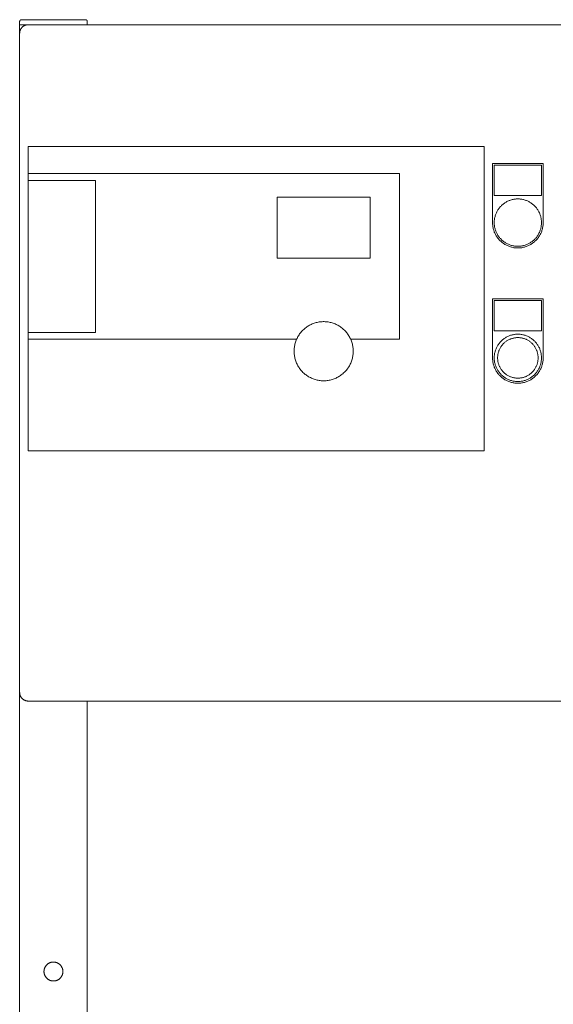
# Model space of a CAD drawing. Units: millimetres. Extents: x -1330 to 1947, y 4732 to 9619.
# Drawn here: x 3 to 319, y 7697 to 8280 of the extents above; entities that cross this region are included whole.
import ezdxf

# ---------------------------------------------------------------- set-up
doc = ezdxf.new("R2010")
doc.units = ezdxf.units.MM
for name, color, linetype, lineweight, true_color in [('Make2D$Visible$Curves$0', 254, 'Continuous', 0, 0xbebebe), ('Make2D$Visible$Curves$3DCPCOLOR253', 7, 'Continuous', 0, 0xadadad), ('Make2D$Visible$Curves$cabinet', 7, 'Continuous', 0, 0xf3f3f3), ('Make2D$Visible$Curves$CHROME', 7, 'Continuous', 0, 0xffffff), ('Make2D$Visible$Curves$CIEMNY SZARY WILO', 251, 'Continuous', 0, 0x505050), ('Make2D$Visible$Curves$GLASS', 7, 'Continuous', 0, 0xe9e9e9), ('Make2D$Visible$Curves$RED', 7, 'Continuous', 0, 0xffffff), ('Make2D$Visible$Curves$SREBRNY WILO', 7, 'Continuous', 0, 0xe9e9e9), ('Make2D$Visible$Curves$ZIELONY WILO', 7, 'Continuous', 0, 0x009c82)]:
    doc.layers.add(name, color=color, linetype=linetype, lineweight=lineweight, true_color=true_color)

msp = doc.modelspace()

# ---------------------------------------------------------------- linework, layer by layer
at = {"layer": 'Make2D$Visible$Curves$0'}
for points in [[(2.62, 8271.61), (2.62, 8276.61)], [(2.62, 7003.06), (2.62, 7881.61)], [(42.62, 7399.29), (42.62, 7876.61)]]:
    msp.add_lwpolyline(points, dxfattribs=at)
at = {"layer": 'Make2D$Visible$Curves$0', "color": 254, "true_color": 0xe6e6e6}
for points in [[(282.62, 8194.58), (312.62, 8194.58)], [(282.62, 8159.58), (282.62, 8194.58)], [(312.62, 8194.58), (312.62, 8159.58)], [(311.62, 8193.58), (283.62, 8193.58)], [(283.62, 8193.58), (283.62, 8175.58)], [(311.62, 8175.58), (311.62, 8193.58)], [(283.62, 8175.58), (311.62, 8175.58)], [(312.62, 8159.58), (312.62, 8159.06), (312.59, 8158.55), (312.54, 8158.03), (312.48, 8157.52), (312.4, 8157), (312.3, 8156.5), (312.19, 8155.99), (312.06, 8155.49), (311.91, 8154.99), (311.74, 8154.5), (311.56, 8154.02), (311.36, 8153.54), (311.14, 8153.07), (310.91, 8152.61), (310.66, 8152.16), (310.39, 8151.71), (310.11, 8151.27), (309.82, 8150.85), (309.51, 8150.43), (309.19, 8150.03), (308.85, 8149.63), (308.5, 8149.25), (308.14, 8148.88), (307.76, 8148.53), (307.38, 8148.18), (306.98, 8147.85), (306.57, 8147.54), (306.15, 8147.24), (305.71, 8146.95), (305.27, 8146.68), (304.82, 8146.42), (304.37, 8146.18), (303.9, 8145.96), (303.43, 8145.75), (302.94, 8145.56), (302.46, 8145.38), (301.96, 8145.22), (301.47, 8145.08), (300.96, 8144.96), (300.46, 8144.85), (299.95, 8144.76), (299.43, 8144.69), (298.92, 8144.64), (298.4, 8144.6), (297.88, 8144.58), (297.37, 8144.58), (296.85, 8144.6), (296.33, 8144.64), (295.82, 8144.69), (295.3, 8144.76), (294.79, 8144.85), (294.29, 8144.96), (293.78, 8145.08), (293.29, 8145.22), (292.79, 8145.38), (292.31, 8145.56), (291.82, 8145.75), (291.35, 8145.96), (290.88, 8146.18), (290.43, 8146.42), (289.98, 8146.68), (289.54, 8146.95), (289.1, 8147.24), (288.68, 8147.54), (288.27, 8147.85), (287.87, 8148.18), (287.49, 8148.53), (287.11, 8148.88), (286.75, 8149.25), (286.4, 8149.63), (286.06, 8150.03), (285.74, 8150.43), (285.43, 8150.85), (285.14, 8151.27), (284.86, 8151.71), (284.59, 8152.16), (284.34, 8152.61), (284.11, 8153.07), (283.89, 8153.54), (283.69, 8154.02), (283.51, 8154.5), (283.34, 8154.99), (283.19, 8155.49), (283.06, 8155.99), (282.95, 8156.5), (282.85, 8157), (282.77, 8157.52), (282.71, 8158.03), (282.66, 8158.55), (282.63, 8159.06), (282.62, 8159.58)], [(282.62, 8114.58), (312.62, 8114.58)], [(282.62, 8079.58), (282.62, 8114.58)], [(311.62, 8113.58), (283.62, 8113.58)], [(283.62, 8113.58), (283.62, 8095.58)], [(311.62, 8095.58), (311.62, 8113.58)], [(312.62, 8114.58), (312.62, 8079.58)], [(283.62, 8095.58), (311.62, 8095.58)], [(312.62, 8079.58), (312.62, 8079.06), (312.59, 8078.55), (312.54, 8078.03), (312.48, 8077.52), (312.4, 8077), (312.3, 8076.5), (312.19, 8075.99), (312.06, 8075.49), (311.91, 8074.99), (311.74, 8074.5), (311.56, 8074.02), (311.36, 8073.54), (311.14, 8073.07), (310.91, 8072.61), (310.66, 8072.16), (310.39, 8071.71), (310.11, 8071.27), (309.82, 8070.85), (309.51, 8070.43), (309.19, 8070.03), (308.85, 8069.63), (308.5, 8069.25), (308.14, 8068.88), (307.76, 8068.53), (307.38, 8068.18), (306.98, 8067.85), (306.57, 8067.54), (306.15, 8067.24), (305.71, 8066.95), (305.27, 8066.68), (304.82, 8066.42), (304.37, 8066.18), (303.9, 8065.96), (303.43, 8065.75), (302.94, 8065.56), (302.46, 8065.38), (301.96, 8065.22), (301.47, 8065.08), (300.96, 8064.96), (300.46, 8064.85), (299.95, 8064.76), (299.43, 8064.69), (298.92, 8064.64), (298.4, 8064.6), (297.88, 8064.58), (297.37, 8064.58), (296.85, 8064.6), (296.33, 8064.64), (295.82, 8064.69), (295.3, 8064.76), (294.79, 8064.85), (294.29, 8064.96), (293.78, 8065.08), (293.29, 8065.22), (292.79, 8065.38), (292.31, 8065.56), (291.82, 8065.75), (291.35, 8065.96), (290.88, 8066.18), (290.43, 8066.42), (289.98, 8066.68), (289.54, 8066.95), (289.1, 8067.24), (288.68, 8067.54), (288.27, 8067.85), (287.87, 8068.18), (287.49, 8068.53), (287.11, 8068.88), (286.75, 8069.25), (286.4, 8069.63), (286.06, 8070.03), (285.74, 8070.43), (285.43, 8070.85), (285.14, 8071.27), (284.86, 8071.71), (284.59, 8072.16), (284.34, 8072.61), (284.11, 8073.07), (283.89, 8073.54), (283.69, 8074.02), (283.51, 8074.5), (283.34, 8074.99), (283.19, 8075.49), (283.06, 8075.99), (282.95, 8076.5), (282.85, 8077), (282.77, 8077.52), (282.71, 8078.03), (282.66, 8078.55), (282.63, 8079.06), (282.62, 8079.58)]]:
    msp.add_lwpolyline(points, dxfattribs=at)
at = {"layer": 'Make2D$Visible$Curves$0'}
msp.add_lwpolyline([(28.22, 7716.61), (28.22, 7716.41), (28.21, 7716.22), (28.19, 7716.03), (28.17, 7715.83), (28.14, 7715.64), (28.1, 7715.45), (28.06, 7715.26), (28.01, 7715.07), (27.95, 7714.89), (27.89, 7714.7), (27.82, 7714.52), (27.75, 7714.34), (27.66, 7714.17), (27.58, 7713.99), (27.48, 7713.82), (27.38, 7713.65), (27.28, 7713.49), (27.17, 7713.33), (27.05, 7713.18), (26.93, 7713.02), (26.8, 7712.88), (26.67, 7712.73), (26.53, 7712.6), (26.39, 7712.46), (26.25, 7712.33), (26.09, 7712.21), (25.94, 7712.09), (25.78, 7711.98), (25.62, 7711.88), (25.45, 7711.77), (25.28, 7711.68), (25.11, 7711.59), (24.94, 7711.51), (24.76, 7711.43), (24.58, 7711.36), (24.39, 7711.29), (24.21, 7711.24), (24.02, 7711.18), (23.83, 7711.14), (23.64, 7711.1), (23.45, 7711.07), (23.26, 7711.04), (23.06, 7711.02), (22.87, 7711.01), (22.67, 7711.01), (22.48, 7711.01), (22.29, 7711.02), (22.09, 7711.03), (21.9, 7711.05), (21.71, 7711.08), (21.51, 7711.12), (21.32, 7711.16), (21.14, 7711.21), (20.95, 7711.26), (20.77, 7711.33), (20.58, 7711.39), (20.4, 7711.47), (20.23, 7711.55), (20.05, 7711.63), (19.88, 7711.73), (19.71, 7711.82), (19.55, 7711.93), (19.39, 7712.04), (19.23, 7712.15), (19.08, 7712.27), (18.93, 7712.4), (18.79, 7712.53), (18.65, 7712.66), (18.51, 7712.81), (18.38, 7712.95), (18.26, 7713.1), (18.14, 7713.25), (18.03, 7713.41), (17.92, 7713.57), (17.82, 7713.74), (17.72, 7713.91), (17.63, 7714.08), (17.54, 7714.25), (17.47, 7714.43), (17.39, 7714.61), (17.33, 7714.79), (17.27, 7714.98), (17.21, 7715.17), (17.17, 7715.35), (17.13, 7715.54), (17.09, 7715.74), (17.07, 7715.93), (17.05, 7716.12), (17.03, 7716.32), (17.03, 7716.51), (17.03, 7716.7), (17.03, 7716.9), (17.05, 7717.09), (17.07, 7717.29), (17.09, 7717.48), (17.13, 7717.67), (17.17, 7717.86), (17.21, 7718.05), (17.27, 7718.24), (17.33, 7718.42), (17.39, 7718.6), (17.47, 7718.78), (17.54, 7718.96), (17.63, 7719.14), (17.72, 7719.31), (17.82, 7719.48), (17.92, 7719.64), (18.03, 7719.8), (18.14, 7719.96), (18.26, 7720.12), (18.38, 7720.26), (18.51, 7720.41), (18.65, 7720.55), (18.79, 7720.69), (18.93, 7720.82), (19.08, 7720.94), (19.23, 7721.06), (19.39, 7721.18), (19.55, 7721.29), (19.71, 7721.39), (19.88, 7721.49), (20.05, 7721.58), (20.23, 7721.67), (20.4, 7721.75), (20.58, 7721.82), (20.77, 7721.89), (20.95, 7721.95), (21.14, 7722.01), (21.32, 7722.05), (21.51, 7722.1), (21.71, 7722.13), (21.9, 7722.16), (22.09, 7722.18), (22.29, 7722.2), (22.48, 7722.21), (22.67, 7722.21), (22.87, 7722.2), (23.06, 7722.19), (23.26, 7722.17), (23.45, 7722.15), (23.64, 7722.11), (23.83, 7722.08), (24.02, 7722.03), (24.21, 7721.98), (24.39, 7721.92), (24.58, 7721.86), (24.76, 7721.79), (24.94, 7721.71), (25.11, 7721.63), (25.28, 7721.54), (25.45, 7721.44), (25.62, 7721.34), (25.78, 7721.23), (25.94, 7721.12), (26.09, 7721), (26.25, 7720.88), (26.39, 7720.75), (26.53, 7720.62), (26.67, 7720.48), (26.8, 7720.34), (26.93, 7720.19), (27.05, 7720.04), (27.17, 7719.88), (27.28, 7719.72), (27.38, 7719.56), (27.48, 7719.39), (27.58, 7719.22), (27.66, 7719.05), (27.75, 7718.87), (27.82, 7718.69), (27.89, 7718.51), (27.95, 7718.33), (28.01, 7718.14), (28.06, 7717.95), (28.1, 7717.77), (28.14, 7717.57), (28.17, 7717.38), (28.19, 7717.19), (28.21, 7717), (28.22, 7716.8)], close=True, dxfattribs=at)
at = {"layer": 'Make2D$Visible$Curves$3DCPCOLOR253'}
for points in [[(2.92, 8279.31), (2.89, 8279.29), (2.87, 8279.26), (2.85, 8279.24), (2.83, 8279.21), (2.81, 8279.18), (2.79, 8279.16), (2.77, 8279.13), (2.75, 8279.1), (2.74, 8279.07), (2.72, 8279.04), (2.71, 8279.01), (2.69, 8278.97), (2.68, 8278.94), (2.67, 8278.91), (2.66, 8278.88), (2.65, 8278.84), (2.65, 8278.81), (2.64, 8278.78), (2.63, 8278.74), (2.63, 8278.71), (2.63, 8278.68), (2.63, 8278.64), (2.62, 8278.61)], [(2.62, 8276.61), (2.62, 8278.61)], [(7.62, 8276.61), (2.62, 8276.61)], [(3.62, 8279.61), (3.59, 8279.61), (3.56, 8279.61), (3.52, 8279.6), (3.49, 8279.6), (3.46, 8279.59), (3.42, 8279.59), (3.39, 8279.58), (3.36, 8279.57), (3.32, 8279.56), (3.29, 8279.55), (3.26, 8279.54), (3.23, 8279.52), (3.2, 8279.51), (3.16, 8279.5), (3.13, 8279.48), (3.11, 8279.46), (3.08, 8279.44), (3.05, 8279.42), (3.02, 8279.4), (2.99, 8279.38), (2.97, 8279.36), (2.94, 8279.34), (2.92, 8279.31)], [(41.62, 8279.61), (3.62, 8279.61)], [(41.62, 8279.61), (41.66, 8279.61), (41.69, 8279.61), (41.73, 8279.6), (41.76, 8279.6), (41.79, 8279.59), (41.83, 8279.59), (41.86, 8279.58), (41.89, 8279.57), (41.93, 8279.56), (41.96, 8279.55), (41.99, 8279.54), (42.02, 8279.52), (42.05, 8279.51), (42.09, 8279.5), (42.12, 8279.48), (42.14, 8279.46), (42.17, 8279.44), (42.2, 8279.42), (42.23, 8279.4), (42.26, 8279.38), (42.28, 8279.36), (42.31, 8279.34), (42.33, 8279.31)], [(42.33, 8279.31), (42.36, 8279.29), (42.38, 8279.26), (42.4, 8279.24), (42.42, 8279.21), (42.44, 8279.18), (42.46, 8279.16), (42.48, 8279.13), (42.5, 8279.1), (42.51, 8279.07), (42.53, 8279.04), (42.54, 8279.01), (42.56, 8278.97), (42.57, 8278.94), (42.58, 8278.91), (42.59, 8278.88), (42.6, 8278.84), (42.6, 8278.81), (42.61, 8278.78), (42.62, 8278.74), (42.62, 8278.71), (42.62, 8278.68), (42.62, 8278.64), (42.62, 8278.61)], [(42.62, 8276.61), (42.62, 8278.61)]]:
    msp.add_lwpolyline(points, dxfattribs=at)
at = {"layer": 'Make2D$Visible$Curves$cabinet', "color": 9, "true_color": 0xbebebe}
for points in [[(4.09, 8275.14), (4.21, 8275.26), (4.34, 8275.38), (4.47, 8275.49), (4.6, 8275.59), (4.74, 8275.69), (4.88, 8275.79), (5.03, 8275.88), (5.17, 8275.97), (5.32, 8276.05), (5.48, 8276.12), (5.63, 8276.19), (5.79, 8276.26), (5.95, 8276.32), (6.11, 8276.37), (6.28, 8276.42), (6.44, 8276.47), (6.61, 8276.5), (6.78, 8276.53), (6.94, 8276.56), (7.11, 8276.58), (7.28, 8276.6), (7.45, 8276.6), (7.62, 8276.61)], [(597.62, 8276.61), (7.62, 8276.61)], [(4.09, 8275.14), (3.97, 8275.02), (3.86, 8274.89), (3.75, 8274.76), (3.64, 8274.63), (3.54, 8274.49), (3.44, 8274.35), (3.35, 8274.21), (3.27, 8274.06), (3.19, 8273.91), (3.11, 8273.75), (3.04, 8273.6), (2.97, 8273.44), (2.91, 8273.28), (2.86, 8273.12), (2.81, 8272.96), (2.77, 8272.79), (2.73, 8272.62), (2.7, 8272.46), (2.67, 8272.29), (2.65, 8272.12), (2.64, 8271.95), (2.63, 8271.78), (2.62, 8271.61)], [(2.62, 8271.61), (2.62, 7881.61)], [(4.09, 7878.07), (3.97, 7878.19), (3.86, 7878.32), (3.75, 7878.45), (3.64, 7878.59), (3.54, 7878.72), (3.44, 7878.87), (3.35, 7879.01), (3.27, 7879.16), (3.19, 7879.31), (3.11, 7879.46), (3.04, 7879.62), (2.97, 7879.77), (2.91, 7879.93), (2.86, 7880.09), (2.81, 7880.26), (2.77, 7880.42), (2.73, 7880.59), (2.7, 7880.76), (2.67, 7880.93), (2.65, 7881.1), (2.64, 7881.27), (2.63, 7881.44), (2.62, 7881.61)], [(7.62, 7876.61), (7.45, 7876.61), (7.28, 7876.62), (7.11, 7876.63), (6.94, 7876.65), (6.78, 7876.68), (6.61, 7876.71), (6.44, 7876.75), (6.28, 7876.79), (6.11, 7876.84), (5.95, 7876.9), (5.79, 7876.96), (5.63, 7877.02), (5.48, 7877.09), (5.32, 7877.17), (5.17, 7877.25), (5.03, 7877.34), (4.88, 7877.43), (4.74, 7877.52), (4.6, 7877.62), (4.47, 7877.73), (4.34, 7877.84), (4.21, 7877.95), (4.09, 7878.07)], [(7.62, 7876.61), (597.62, 7876.61)]]:
    msp.add_lwpolyline(points, dxfattribs=at)
at = {"layer": 'Make2D$Visible$Curves$CHROME', "color": 254, "true_color": 0xe6e6e6}
for points in [[(297.62, 8093.58), (297.14, 8093.57), (296.66, 8093.55), (296.18, 8093.51), (295.7, 8093.45), (295.22, 8093.37), (294.75, 8093.28), (294.27, 8093.17), (293.81, 8093.05), (293.34, 8092.91), (292.89, 8092.75), (292.44, 8092.58), (291.99, 8092.4), (291.55, 8092.19), (291.12, 8091.98), (290.69, 8091.75), (290.28, 8091.5), (289.87, 8091.24), (289.47, 8090.96), (289.09, 8090.68), (288.71, 8090.37), (288.34, 8090.06), (287.99, 8089.73), (287.64, 8089.39), (287.31, 8089.04), (286.99, 8088.68), (286.68, 8088.31), (286.38, 8087.93), (286.1, 8087.53), (285.84, 8087.13), (285.58, 8086.72), (285.34, 8086.3), (285.12, 8085.87), (284.91, 8085.44), (284.71, 8084.99), (284.53, 8084.55), (284.37, 8084.09), (284.22, 8083.63), (284.09, 8083.17), (283.98, 8082.7), (283.88, 8082.22), (283.79, 8081.75), (283.73, 8081.27), (283.68, 8080.79), (283.64, 8080.31), (283.63, 8079.82), (283.63, 8079.34), (283.64, 8078.86), (283.68, 8078.37), (283.73, 8077.89), (283.79, 8077.41), (283.88, 8076.94), (283.98, 8076.47), (284.09, 8076), (284.22, 8075.53), (284.37, 8075.07), (284.53, 8074.62), (284.71, 8074.17), (284.91, 8073.72), (285.12, 8073.29), (285.34, 8072.86), (285.58, 8072.44), (285.84, 8072.03), (286.1, 8071.63), (286.38, 8071.23), (286.68, 8070.85), (286.99, 8070.48), (287.31, 8070.12), (287.64, 8069.77), (287.99, 8069.43), (288.34, 8069.1), (288.71, 8068.79), (289.09, 8068.49), (289.47, 8068.2), (289.87, 8067.92), (290.28, 8067.66), (290.69, 8067.42), (291.12, 8067.18), (291.55, 8066.97), (291.99, 8066.76), (292.44, 8066.58), (292.89, 8066.41), (293.34, 8066.25), (293.81, 8066.11), (294.27, 8065.99), (294.75, 8065.88), (295.22, 8065.79), (295.7, 8065.71), (296.18, 8065.66), (296.66, 8065.61), (297.14, 8065.59), (297.62, 8065.58)], [(297.62, 8067.58), (297.21, 8067.59), (296.8, 8067.61), (296.38, 8067.65), (295.97, 8067.69), (295.56, 8067.76), (295.16, 8067.84), (294.75, 8067.93), (294.35, 8068.04), (293.96, 8068.16), (293.56, 8068.29), (293.18, 8068.44), (292.79, 8068.6), (292.42, 8068.77), (292.05, 8068.96), (291.68, 8069.15), (291.33, 8069.37), (290.98, 8069.59), (290.64, 8069.82), (290.31, 8070.07), (289.98, 8070.33), (289.67, 8070.6), (289.36, 8070.88), (289.07, 8071.17), (288.78, 8071.47), (288.51, 8071.78), (288.24, 8072.1), (287.99, 8072.43), (287.75, 8072.76), (287.52, 8073.11), (287.3, 8073.46), (287.1, 8073.82), (286.9, 8074.19), (286.73, 8074.56), (286.56, 8074.94), (286.4, 8075.33), (286.26, 8075.72), (286.14, 8076.11), (286.03, 8076.51), (285.93, 8076.91), (285.84, 8077.32), (285.77, 8077.72), (285.71, 8078.13), (285.67, 8078.55), (285.64, 8078.96), (285.63, 8079.37), (285.63, 8079.79), (285.64, 8080.2), (285.67, 8080.62), (285.71, 8081.03), (285.77, 8081.44), (285.84, 8081.85), (285.93, 8082.25), (286.03, 8082.65), (286.14, 8083.05), (286.26, 8083.45), (286.4, 8083.84), (286.56, 8084.22), (286.73, 8084.6), (286.9, 8084.97), (287.1, 8085.34), (287.3, 8085.7), (287.52, 8086.05), (287.75, 8086.4), (287.99, 8086.73), (288.24, 8087.06), (288.51, 8087.38), (288.78, 8087.69), (289.07, 8087.99), (289.36, 8088.28), (289.67, 8088.56), (289.98, 8088.83), (290.31, 8089.09), (290.64, 8089.34), (290.98, 8089.57), (291.33, 8089.8), (291.68, 8090.01), (292.05, 8090.21), (292.42, 8090.39), (292.79, 8090.57), (293.18, 8090.73), (293.56, 8090.87), (293.96, 8091.01), (294.35, 8091.13), (294.75, 8091.23), (295.16, 8091.32), (295.56, 8091.4), (295.97, 8091.47), (296.38, 8091.52), (296.8, 8091.55), (297.21, 8091.57), (297.62, 8091.58)], [(297.62, 8093.58), (298.11, 8093.57), (298.59, 8093.55), (299.07, 8093.51), (299.55, 8093.45), (300.03, 8093.37), (300.5, 8093.28), (300.98, 8093.17), (301.44, 8093.05), (301.91, 8092.91), (302.36, 8092.75), (302.81, 8092.58), (303.26, 8092.4), (303.7, 8092.19), (304.13, 8091.98), (304.56, 8091.75), (304.97, 8091.5), (305.38, 8091.24), (305.78, 8090.96), (306.16, 8090.68), (306.54, 8090.37), (306.91, 8090.06), (307.26, 8089.73), (307.61, 8089.39), (307.94, 8089.04), (308.26, 8088.68), (308.57, 8088.31), (308.87, 8087.93), (309.15, 8087.53), (309.41, 8087.13), (309.67, 8086.72), (309.91, 8086.3), (310.13, 8085.87), (310.34, 8085.44), (310.54, 8084.99), (310.72, 8084.55), (310.88, 8084.09), (311.03, 8083.63), (311.16, 8083.17), (311.27, 8082.7), (311.37, 8082.22), (311.46, 8081.75), (311.52, 8081.27), (311.57, 8080.79), (311.61, 8080.31), (311.62, 8079.82), (311.62, 8079.34), (311.61, 8078.86), (311.57, 8078.37), (311.52, 8077.89), (311.46, 8077.41), (311.37, 8076.94), (311.27, 8076.47), (311.16, 8076), (311.03, 8075.53), (310.88, 8075.07), (310.72, 8074.62), (310.54, 8074.17), (310.34, 8073.72), (310.13, 8073.29), (309.91, 8072.86), (309.67, 8072.44), (309.41, 8072.03), (309.15, 8071.63), (308.87, 8071.23), (308.57, 8070.85), (308.26, 8070.48), (307.94, 8070.12), (307.61, 8069.77), (307.26, 8069.43), (306.91, 8069.1), (306.54, 8068.79), (306.16, 8068.49), (305.78, 8068.2), (305.38, 8067.92), (304.97, 8067.66), (304.56, 8067.42), (304.13, 8067.18), (303.7, 8066.97), (303.26, 8066.76), (302.81, 8066.58), (302.36, 8066.41), (301.91, 8066.25), (301.44, 8066.11), (300.98, 8065.99), (300.5, 8065.88), (300.03, 8065.79), (299.55, 8065.71), (299.07, 8065.66), (298.59, 8065.61), (298.11, 8065.59), (297.62, 8065.58)], [(297.62, 8091.58), (298.04, 8091.57), (298.45, 8091.55), (298.87, 8091.52), (299.28, 8091.47), (299.69, 8091.4), (300.09, 8091.32), (300.5, 8091.23), (300.9, 8091.13), (301.29, 8091.01), (301.69, 8090.87), (302.07, 8090.73), (302.46, 8090.57), (302.83, 8090.39), (303.2, 8090.21), (303.57, 8090.01), (303.92, 8089.8), (304.27, 8089.57), (304.61, 8089.34), (304.94, 8089.09), (305.27, 8088.83), (305.58, 8088.56), (305.89, 8088.28), (306.18, 8087.99), (306.47, 8087.69), (306.74, 8087.38), (307.01, 8087.06), (307.26, 8086.73), (307.5, 8086.4), (307.73, 8086.05), (307.95, 8085.7), (308.15, 8085.34), (308.35, 8084.97), (308.52, 8084.6), (308.69, 8084.22), (308.85, 8083.84), (308.99, 8083.45), (309.11, 8083.05), (309.22, 8082.65), (309.32, 8082.25), (309.41, 8081.85), (309.48, 8081.44), (309.54, 8081.03), (309.58, 8080.62), (309.61, 8080.2), (309.62, 8079.79), (309.62, 8079.37), (309.61, 8078.96), (309.58, 8078.55), (309.54, 8078.13), (309.48, 8077.72), (309.41, 8077.32), (309.32, 8076.91), (309.22, 8076.51), (309.11, 8076.11), (308.99, 8075.72), (308.85, 8075.33), (308.69, 8074.94), (308.52, 8074.56), (308.35, 8074.19), (308.15, 8073.82), (307.95, 8073.46), (307.73, 8073.11), (307.5, 8072.76), (307.26, 8072.43), (307.01, 8072.1), (306.74, 8071.78), (306.47, 8071.47), (306.18, 8071.17), (305.89, 8070.88), (305.58, 8070.6), (305.27, 8070.33), (304.94, 8070.07), (304.61, 8069.82), (304.27, 8069.59), (303.92, 8069.37), (303.57, 8069.15), (303.2, 8068.96), (302.83, 8068.77), (302.46, 8068.6), (302.07, 8068.44), (301.69, 8068.29), (301.29, 8068.16), (300.9, 8068.04), (300.5, 8067.93), (300.09, 8067.84), (299.69, 8067.76), (299.28, 8067.69), (298.87, 8067.65), (298.45, 8067.61), (298.04, 8067.59), (297.62, 8067.58)]]:
    msp.add_lwpolyline(points, dxfattribs=at)
at = {"layer": 'Make2D$Visible$Curves$CIEMNY SZARY WILO'}
for points in [[(7.62, 8184.58), (7.62, 8188.58)], [(7.62, 8188.58), (227.62, 8188.58)], [(227.62, 8188.58), (227.62, 8090.58)], [(155.12, 8174.58), (210.12, 8174.58)], [(210.12, 8174.58), (210.12, 8138.58)], [(198.63, 8090.58), (198.38, 8091.13), (198.11, 8091.67), (197.82, 8092.2), (197.51, 8092.71), (197.18, 8093.22), (196.84, 8093.72), (196.48, 8094.2), (196.1, 8094.67), (195.71, 8095.13), (195.3, 8095.58), (194.88, 8096.01), (194.44, 8096.42), (193.99, 8096.82), (193.52, 8097.2), (193.05, 8097.57), (192.55, 8097.92), (192.05, 8098.26), (191.54, 8098.57), (191.01, 8098.87), (190.48, 8099.15), (189.94, 8099.41), (189.38, 8099.65), (188.82, 8099.88), (188.26, 8100.08), (187.68, 8100.27), (187.1, 8100.43), (186.51, 8100.57), (185.92, 8100.7), (185.33, 8100.8), (184.73, 8100.89), (184.13, 8100.95), (183.53, 8100.99), (182.93, 8101.01), (182.32, 8101.01), (181.72, 8100.99), (181.12, 8100.95), (180.52, 8100.89), (179.92, 8100.8), (179.33, 8100.7), (178.74, 8100.57), (178.15, 8100.43), (177.57, 8100.27), (176.99, 8100.08), (176.43, 8099.88), (175.87, 8099.65), (175.31, 8099.41), (174.77, 8099.15), (174.24, 8098.87), (173.71, 8098.57), (173.2, 8098.26), (172.7, 8097.92), (172.2, 8097.57), (171.73, 8097.2), (171.26, 8096.82), (170.81, 8096.42), (170.37, 8096.01), (169.95, 8095.58), (169.54, 8095.13), (169.15, 8094.67), (168.77, 8094.2), (168.41, 8093.72), (168.07, 8093.22), (167.74, 8092.71), (167.43, 8092.2), (167.14, 8091.67), (166.87, 8091.13), (166.62, 8090.58)], [(7.62, 8090.58), (7.62, 8094.58)], [(7.62, 8094.58), (47.62, 8094.58)], [(166.62, 8090.58), (7.62, 8090.58)], [(227.62, 8090.58), (198.63, 8090.58)]]:
    msp.add_lwpolyline(points, dxfattribs=at)
at = {"layer": 'Make2D$Visible$Curves$GLASS'}
for points in [[(155.12, 8138.58), (155.12, 8174.58)], [(210.12, 8138.58), (155.12, 8138.58)]]:
    msp.add_lwpolyline(points, dxfattribs=at)
at = {"layer": 'Make2D$Visible$Curves$RED', "color": 254, "true_color": 0xe6e6e6}
for points in [[(297.62, 8173.58), (297.14, 8173.57), (296.66, 8173.55), (296.18, 8173.51), (295.7, 8173.45), (295.22, 8173.37), (294.75, 8173.28), (294.27, 8173.17), (293.81, 8173.05), (293.34, 8172.91), (292.89, 8172.75), (292.44, 8172.58), (291.99, 8172.4), (291.55, 8172.19), (291.12, 8171.98), (290.69, 8171.75), (290.28, 8171.5), (289.87, 8171.24), (289.47, 8170.96), (289.09, 8170.68), (288.71, 8170.37), (288.34, 8170.06), (287.99, 8169.73), (287.64, 8169.39), (287.31, 8169.04), (286.99, 8168.68), (286.68, 8168.31), (286.38, 8167.93), (286.1, 8167.53), (285.84, 8167.13), (285.58, 8166.72), (285.34, 8166.3), (285.12, 8165.87), (284.91, 8165.44), (284.71, 8164.99), (284.53, 8164.55), (284.37, 8164.09), (284.22, 8163.63), (284.09, 8163.17), (283.98, 8162.7), (283.88, 8162.22), (283.79, 8161.75), (283.73, 8161.27), (283.68, 8160.79), (283.64, 8160.31), (283.63, 8159.82), (283.63, 8159.34), (283.64, 8158.86), (283.68, 8158.37), (283.73, 8157.89), (283.79, 8157.41), (283.88, 8156.94), (283.98, 8156.47), (284.09, 8156), (284.22, 8155.53), (284.37, 8155.07), (284.53, 8154.62), (284.71, 8154.17), (284.91, 8153.72), (285.12, 8153.29), (285.34, 8152.86), (285.58, 8152.44), (285.84, 8152.03), (286.1, 8151.63), (286.38, 8151.23), (286.68, 8150.85), (286.99, 8150.48), (287.31, 8150.12), (287.64, 8149.77), (287.99, 8149.43), (288.34, 8149.1), (288.71, 8148.79), (289.09, 8148.49), (289.47, 8148.2), (289.87, 8147.92), (290.28, 8147.66), (290.69, 8147.42), (291.12, 8147.18), (291.55, 8146.97), (291.99, 8146.76), (292.44, 8146.58), (292.89, 8146.41), (293.34, 8146.25), (293.81, 8146.11), (294.27, 8145.99), (294.75, 8145.88), (295.22, 8145.79), (295.7, 8145.71), (296.18, 8145.66), (296.66, 8145.61), (297.14, 8145.59), (297.62, 8145.58)], [(297.62, 8173.58), (298.11, 8173.57), (298.59, 8173.55), (299.07, 8173.51), (299.55, 8173.45), (300.03, 8173.37), (300.5, 8173.28), (300.98, 8173.17), (301.44, 8173.05), (301.91, 8172.91), (302.36, 8172.75), (302.81, 8172.58), (303.26, 8172.4), (303.7, 8172.19), (304.13, 8171.98), (304.56, 8171.75), (304.97, 8171.5), (305.38, 8171.24), (305.78, 8170.96), (306.16, 8170.68), (306.54, 8170.37), (306.91, 8170.06), (307.26, 8169.73), (307.61, 8169.39), (307.94, 8169.04), (308.26, 8168.68), (308.57, 8168.31), (308.87, 8167.93), (309.15, 8167.53), (309.41, 8167.13), (309.67, 8166.72), (309.91, 8166.3), (310.13, 8165.87), (310.34, 8165.44), (310.54, 8164.99), (310.72, 8164.55), (310.88, 8164.09), (311.03, 8163.63), (311.16, 8163.17), (311.27, 8162.7), (311.37, 8162.22), (311.46, 8161.75), (311.52, 8161.27), (311.57, 8160.79), (311.61, 8160.31), (311.62, 8159.82), (311.62, 8159.34), (311.61, 8158.86), (311.57, 8158.37), (311.52, 8157.89), (311.46, 8157.41), (311.37, 8156.94), (311.27, 8156.47), (311.16, 8156), (311.03, 8155.53), (310.88, 8155.07), (310.72, 8154.62), (310.54, 8154.17), (310.34, 8153.72), (310.13, 8153.29), (309.91, 8152.86), (309.67, 8152.44), (309.41, 8152.03), (309.15, 8151.63), (308.87, 8151.23), (308.57, 8150.85), (308.26, 8150.48), (307.94, 8150.12), (307.61, 8149.77), (307.26, 8149.43), (306.91, 8149.1), (306.54, 8148.79), (306.16, 8148.49), (305.78, 8148.2), (305.38, 8147.92), (304.97, 8147.66), (304.56, 8147.42), (304.13, 8147.18), (303.7, 8146.97), (303.26, 8146.76), (302.81, 8146.58), (302.36, 8146.41), (301.91, 8146.25), (301.44, 8146.11), (300.98, 8145.99), (300.5, 8145.88), (300.03, 8145.79), (299.55, 8145.71), (299.07, 8145.66), (298.59, 8145.61), (298.11, 8145.59), (297.62, 8145.58)]]:
    msp.add_lwpolyline(points, dxfattribs=at)
at = {"layer": 'Make2D$Visible$Curves$SREBRNY WILO'}
for points in [[(7.62, 8188.58), (7.62, 8204.58)], [(7.62, 8204.58), (277.62, 8204.58)], [(277.62, 8204.58), (277.62, 8024.58)], [(7.62, 8024.58), (7.62, 8090.58)], [(166.62, 8090.58), (166.38, 8090.02), (166.16, 8089.46), (165.97, 8088.88), (165.79, 8088.3), (165.64, 8087.72), (165.5, 8087.12), (165.39, 8086.53), (165.29, 8085.93), (165.22, 8085.33), (165.17, 8084.72), (165.14, 8084.12), (165.12, 8083.51), (165.14, 8082.91), (165.17, 8082.3), (165.22, 8081.7), (165.29, 8081.09), (165.39, 8080.5), (165.5, 8079.9), (165.64, 8079.31), (165.79, 8078.72), (165.97, 8078.14), (166.16, 8077.57), (166.38, 8077), (166.62, 8076.44)], [(166.62, 8076.44), (166.87, 8075.9), (167.14, 8075.36), (167.43, 8074.83), (167.74, 8074.31), (168.07, 8073.8), (168.41, 8073.3), (168.77, 8072.82), (169.15, 8072.35), (169.54, 8071.89), (169.95, 8071.44), (170.38, 8071.01), (170.82, 8070.6), (171.27, 8070.2), (171.73, 8069.81), (172.21, 8069.45), (172.71, 8069.1), (173.21, 8068.76), (173.72, 8068.45), (174.25, 8068.15), (174.78, 8067.87), (175.33, 8067.61), (175.88, 8067.36), (176.44, 8067.14), (177.01, 8066.94), (177.59, 8066.75), (178.17, 8066.59), (178.76, 8066.45), (179.35, 8066.32), (179.94, 8066.22), (180.54, 8066.14), (181.14, 8066.08), (181.75, 8066.03), (182.35, 8066.01), (182.95, 8066.02), (183.56, 8066.04), (184.16, 8066.08), (184.76, 8066.14), (185.36, 8066.23), (185.95, 8066.33), (186.54, 8066.46), (187.13, 8066.6), (187.71, 8066.77), (188.29, 8066.95), (188.86, 8067.16), (189.42, 8067.38), (189.97, 8067.63), (190.51, 8067.89), (191.05, 8068.17), (191.57, 8068.47), (192.09, 8068.79), (192.59, 8069.13), (193.08, 8069.48), (193.56, 8069.85), (194.02, 8070.23), (194.47, 8070.63), (194.91, 8071.05), (195.33, 8071.48), (195.74, 8071.93), (196.13, 8072.39), (196.51, 8072.86), (196.87, 8073.35), (197.21, 8073.84), (197.54, 8074.35), (197.84, 8074.87), (198.13, 8075.4), (198.4, 8075.94), (198.66, 8076.49), (198.89, 8077.05), (199.1, 8077.61), (199.3, 8078.19), (199.47, 8078.77), (199.62, 8079.35), (199.76, 8079.94), (199.87, 8080.53), (199.96, 8081.13), (200.03, 8081.73), (200.09, 8082.33), (200.12, 8082.93), (200.12, 8083.54), (200.11, 8084.14), (200.08, 8084.75), (200.03, 8085.35), (199.95, 8085.95), (199.86, 8086.54), (199.75, 8087.14), (199.61, 8087.73), (199.45, 8088.31), (199.28, 8088.89), (199.08, 8089.46), (198.87, 8090.02), (198.63, 8090.58)], [(277.62, 8024.58), (7.62, 8024.58)]]:
    msp.add_lwpolyline(points, dxfattribs=at)
at = {"layer": 'Make2D$Visible$Curves$ZIELONY WILO'}
for points in [[(7.62, 8094.58), (7.62, 8184.58)], [(7.62, 8184.58), (47.62, 8184.58)], [(47.62, 8184.58), (47.62, 8094.58)]]:
    msp.add_lwpolyline(points, dxfattribs=at)

doc.saveas('drawing.dxf')
